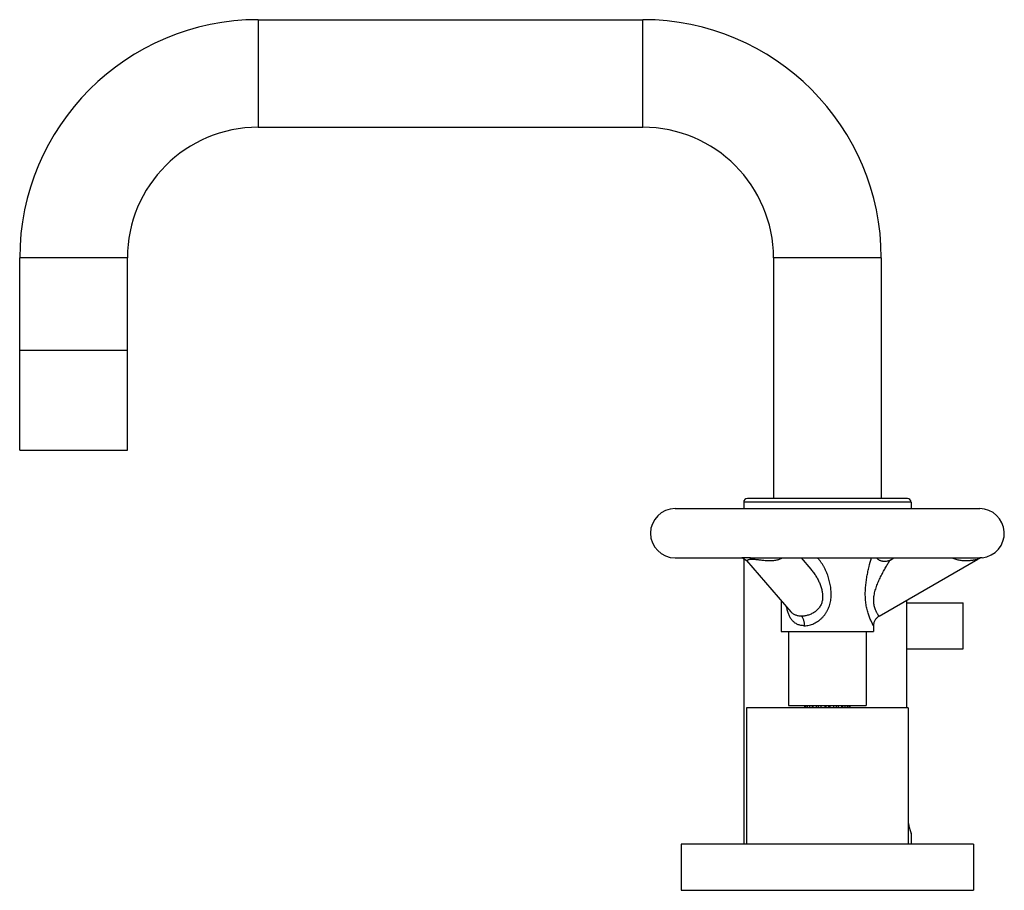
# Model space of a CAD drawing. Units: inches. Extents: x 6.71 to 14.71, y 5.47 to 12.55.
import ezdxf

# ---------------------------------------------------------------- set-up
doc = ezdxf.new("R2010")
doc.units = ezdxf.units.IN
doc.header["$LTSCALE"] = 1.21
doc.header["$MEASUREMENT"] = 0
doc.layers.get('0').update_dxf_attribs({"linetype": 'CONTINUOUS'})

msp = doc.modelspace()

# ---------------------------------------------------------------- linework, layer by layer
at = {"color": 9, "linetype": 'Continuous'}
for p, q in [((8.6475, 12.5491), (8.6475, 11.6741)), ((11.7725, 11.6741), (11.7725, 12.5491)), ((7.585, 10.6116), (6.71, 10.6116)), ((13.71, 10.6116), (12.835, 10.6116)), ((13.9525, 8.6256), (12.5925, 8.6256))]:
    msp.add_line(p, q, dxfattribs=at)
at = {"color": 7, "linetype": 'Continuous'}
for p, q in [((8.6475, 12.5491), (11.7725, 12.5491)), ((8.6475, 11.6741), (11.7725, 11.6741)), ((6.71, 9.0501), (6.71, 10.6116)), ((7.585, 9.0501), (7.585, 10.6116)), ((12.835, 10.6116), (12.835, 8.6556)), ((13.71, 10.6116), (13.71, 8.6556)), ((7.585, 9.8601), (6.71, 9.8601)), ((6.71, 9.0501), (7.585, 9.0501)), ((13.9225, 8.6556), (12.6225, 8.6556)), ((12.035, 8.5736), (14.51, 8.5736)), ((12.5925, 8.6256), (12.5925, 8.5736)), ((13.9525, 8.6256), (13.9525, 8.5736)), ((12.035, 8.1736), (12.5781, 8.1736)), ((12.5761, 8.1736), (12.5802, 8.173)), ((12.5781, 8.1736), (12.5781, 8.1736)), ((12.5801, 8.173), (12.5905, 8.1695)), ((12.5905, 8.1695), (12.6042, 8.1613)), ((12.5925, 8.1683), (12.5925, 5.8456)), ((12.6042, 8.1614), (12.6143, 8.1518)), ((12.7326, 8.1736), (12.7328, 8.1736)), ((12.7326, 8.1736), (14.5076, 8.1736)), ((13.0584, 8.1736), (13.139, 8.0806)), ((13.6925, 7.6996), (14.4955, 8.1632)), ((13.7825, 8.1557), (13.8136, 8.1736)), ((12.6143, 8.1518), (12.9746, 7.7358)), ((12.6143, 8.1518), (12.6144, 8.1518)), ((12.8975, 7.8249), (12.8975, 7.5736)), ((13.9149, 7.828), (13.9149, 6.9536)), ((13.9149, 7.8081), (14.3745, 7.8081)), ((14.3745, 7.4331), (14.3745, 7.8081)), ((13.6475, 7.6216), (13.6475, 7.5736)), ((12.8975, 7.5736), (13.6475, 7.5736)), ((12.9575, 7.5736), (12.9575, 6.9736)), ((13.5875, 7.5736), (13.5875, 6.9736)), ((13.9149, 7.4331), (14.3745, 7.4331)), ((12.9575, 6.9736), (13.5875, 6.9736)), ((13.0887, 6.9536), (13.0887, 6.9736)), ((13.0945, 6.9736), (13.0945, 6.9536)), ((13.1109, 6.9536), (13.1109, 6.9736)), ((13.1274, 6.9736), (13.1274, 6.9536)), ((13.1503, 6.9536), (13.1503, 6.9736)), ((13.1577, 6.9536), (13.1577, 6.9736)), ((13.1823, 6.9736), (13.1823, 6.9536)), ((13.2011, 6.9536), (13.2011, 6.9736)), ((13.2189, 6.9736), (13.2189, 6.9536)), ((13.222, 6.9536), (13.222, 6.9736)), ((13.251, 6.9736), (13.251, 6.9536)), ((13.2629, 6.9536), (13.2629, 6.9736)), ((13.2821, 6.9736), (13.2821, 6.9536)), ((13.294, 6.9536), (13.294, 6.9736)), ((13.323, 6.9736), (13.323, 6.9536)), ((13.3261, 6.9536), (13.3261, 6.9736)), ((13.3438, 6.9736), (13.3438, 6.9536)), ((13.3626, 6.9536), (13.3626, 6.9736)), ((13.3872, 6.9736), (13.3872, 6.9536)), ((13.3947, 6.9736), (13.3947, 6.9536)), ((13.4176, 6.9536), (13.4176, 6.9736)), ((13.434, 6.9736), (13.434, 6.9536)), ((13.4505, 6.9536), (13.4505, 6.9736)), ((13.4562, 6.9736), (13.4562, 6.9536)), ((13.9287, 6.9536), (12.6162, 6.9536)), ((12.6162, 6.9536), (12.6162, 5.8456)), ((13.9287, 6.9536), (13.9287, 5.8456)), ((13.9525, 5.9336), (13.9521, 5.9347)), ((13.9525, 5.9336), (13.9525, 5.8456)), ((14.46, 5.8456), (12.085, 5.8456)), ((12.085, 5.8456), (12.085, 5.4706)), ((14.46, 5.8456), (14.46, 5.4706)), ((12.085, 5.4706), (14.46, 5.4706))]:
    msp.add_line(p, q, dxfattribs=at)
for centre, radius, start, end in [((8.6475, 10.6116), 1.9375, 90, 180), ((11.7725, 10.6116), 1.9375, 0, 90), ((8.6475, 10.6116), 1.0625, 90, 180), ((11.7725, 10.6116), 1.0625, 0, 90), ((12.6225, 8.6256), 0.03, 90, 180), ((13.9225, 8.6256), 0.03, 0, 90), ((12.035, 8.3736), 0.2, 90, 270), ((14.51, 8.3736), 0.2, 276.03491, 90), ((14.5402, 8.0857), 0.0895, 110.94832, 119.97637), ((14.5409, 8.0841), 0.0912, 110.50388, 110.99461), ((14.5406, 8.085), 0.0902, 96.08673, 110.53783)]:
    msp.add_arc(centre, radius, start, end, dxfattribs=at)
at = {"color": 9, "linetype": 'Continuous'}
msp.add_arc((14.5068, 8.4425), 0.2689, 270.16792, 270.64992, dxfattribs=at)
for points, knots in [([(12.6432, 8.1748), (12.6368, 8.1748), (12.6247, 8.1746), (12.6074, 8.1742), (12.5921, 8.1738), (12.5826, 8.1736), (12.5781, 8.1736)], [0, 0, 0, 0, 0.295443, 0.559535, 0.793087, 1, 1, 1, 1]), ([(12.6143, 8.1518), (12.6144, 8.1518), (12.6145, 8.1517), (12.6146, 8.1517), (12.6149, 8.1517), (12.6151, 8.1518), (12.6155, 8.152), (12.6159, 8.1521), (12.6163, 8.1524), (12.6171, 8.1528), (12.6181, 8.1534), (12.6196, 8.1542), (12.6214, 8.1551), (12.6236, 8.1562), (12.6262, 8.1573), (12.6292, 8.1585), (12.6327, 8.1597), (12.6387, 8.1613), (12.6458, 8.1625), (12.6539, 8.1631), (12.6586, 8.1632), (12.661, 8.1632)], [0, 0, 0, 0, 0.002861, 0.006338, 0.010936, 0.016878, 0.024264, 0.033144, 0.043546, 0.055489, 0.084053, 0.119079, 0.160969, 0.210177, 0.26741, 0.333612, 0.409878, 0.497801, 0.716469, 0.849966, 1, 1, 1, 1]), ([(12.661, 8.1632), (12.6598, 8.1646), (12.6572, 8.1673), (12.6529, 8.1707), (12.6482, 8.1733), (12.6449, 8.1744), (12.6432, 8.1748)], [0, 0, 0, 0, 0.262194, 0.516078, 0.76122, 1, 1, 1, 1]), ([(12.6432, 8.1748), (12.6502, 8.1748), (12.6646, 8.1746), (12.6867, 8.1742), (12.7095, 8.1738), (12.7249, 8.1736), (12.7326, 8.1736)], [0, 0, 0, 0, 0.235124, 0.483842, 0.740197, 1, 1, 1, 1]), ([(12.661, 8.1632), (12.6633, 8.1632), (12.668, 8.1631), (12.6779, 8.1626), (12.6911, 8.1614), (12.7045, 8.1598), (12.7155, 8.1585), (12.7267, 8.1571), (12.7406, 8.1555), (12.7573, 8.1539), (12.7739, 8.1526), (12.7956, 8.1516), (12.817, 8.1516), (12.8381, 8.1532), (12.8533, 8.1551), (12.8657, 8.1575), (12.8753, 8.1599), (12.8847, 8.1627), (12.8959, 8.1668), (12.9045, 8.171), (12.9085, 8.1734)], [0, 0, 0, 0, 0.027233, 0.056378, 0.118748, 0.184309, 0.217677, 0.25118, 0.318271, 0.385064, 0.45125, 0.51663, 0.64447, 0.7068, 0.767927, 0.827776, 0.857232, 0.886385, 0.943756, 1, 1, 1, 1]), ([(13.0677, 8.1627), (13.0682, 8.1635), (13.0703, 8.1669), (13.0721, 8.1704), (13.0733, 8.1732)], [0, 0, 0, 0, 0.241702, 1, 1, 1, 1]), ([(13.085, 7.6216), (13.0914, 7.6216), (13.1046, 7.6225), (13.1243, 7.626), (13.144, 7.6317), (13.1702, 7.6422), (13.1951, 7.6568), (13.2177, 7.6748), (13.2336, 7.6899), (13.248, 7.7065), (13.2609, 7.7244), (13.2721, 7.7434), (13.2815, 7.7633), (13.2893, 7.7839), (13.2973, 7.8122), (13.3031, 7.8485), (13.3041, 7.8926), (13.3, 7.9365), (13.2915, 7.9798), (13.2791, 8.0221), (13.2631, 8.0631), (13.2468, 8.096), (13.2319, 8.1213), (13.2199, 8.1397), (13.2068, 8.1573), (13.1974, 8.1684), (13.1925, 8.1738)], [0, 0, 0, 0, 0.027869, 0.056631, 0.086191, 0.116415, 0.1782, 0.209566, 0.241084, 0.272685, 0.304323, 0.335973, 0.367624, 0.399275, 0.430925, 0.494186, 0.557464, 0.620749, 0.684036, 0.747328, 0.810623, 0.873897, 0.905516, 0.937094, 0.968603, 1, 1, 1, 1]), ([(13.6475, 7.6216), (13.6475, 7.6216), (13.6475, 7.6217), (13.6475, 7.6217), (13.6474, 7.6217), (13.6474, 7.6218), (13.6473, 7.6219), (13.6472, 7.6221), (13.6471, 7.6223), (13.647, 7.6225), (13.6468, 7.6229), (13.6465, 7.6235), (13.646, 7.6243), (13.6455, 7.6252), (13.6449, 7.6263), (13.6443, 7.6275), (13.6432, 7.6294), (13.6418, 7.6321), (13.6398, 7.6358), (13.6377, 7.64), (13.6353, 7.6447), (13.6327, 7.6498), (13.63, 7.6555), (13.6261, 7.6639), (13.621, 7.6754), (13.6148, 7.6905), (13.6087, 7.707), (13.6028, 7.7248), (13.5974, 7.7437), (13.5926, 7.7636), (13.5885, 7.7841), (13.5852, 7.8053), (13.5828, 7.8268), (13.5813, 7.8486), (13.5806, 7.8706), (13.5806, 7.8926), (13.5814, 7.9145), (13.5834, 7.9436), (13.5873, 7.9794), (13.5939, 8.0216), (13.6018, 8.0624), (13.6133, 8.1132), (13.6231, 8.1501), (13.6298, 8.1738)], [0, 0, 0, 0, 0.000037, 0.000082, 0.000146, 0.000329, 0.000584, 0.000913, 0.001313, 0.001787, 0.002332, 0.00364, 0.005234, 0.007112, 0.009272, 0.011709, 0.01442, 0.020651, 0.027931, 0.036219, 0.045473, 0.055647, 0.066697, 0.078573, 0.10461, 0.133365, 0.164457, 0.197513, 0.23218, 0.268134, 0.305078, 0.342748, 0.380924, 0.419417, 0.458076, 0.496779, 0.535431, 0.573952, 0.65034, 0.725488, 0.798909, 0.869943, 1, 1, 1, 1]), ([(14.2846, 8.1734), (14.2898, 8.1711), (14.3002, 8.1669), (14.3162, 8.1619), (14.3324, 8.158), (14.3485, 8.1551), (14.3646, 8.1532), (14.3806, 8.152), (14.3963, 8.1516), (14.4116, 8.1518), (14.4241, 8.1525), (14.4338, 8.1532), (14.4409, 8.1539), (14.4478, 8.1547), (14.4544, 8.1555), (14.4608, 8.1565), (14.4669, 8.1574), (14.4727, 8.1584), (14.4772, 8.1593), (14.4806, 8.16), (14.4829, 8.1604), (14.4851, 8.1609), (14.4871, 8.1613), (14.489, 8.1617), (14.4906, 8.1621), (14.4918, 8.1623), (14.4927, 8.1625), (14.4932, 8.1627), (14.4937, 8.1628), (14.4942, 8.1629), (14.4946, 8.163), (14.4949, 8.163), (14.4951, 8.1631), (14.4952, 8.1631), (14.4953, 8.1632), (14.4954, 8.1632), (14.4954, 8.1632), (14.4954, 8.1632), (14.4955, 8.1632), (14.4955, 8.1632)], [0, 0, 0, 0, 0.078726, 0.156855, 0.234258, 0.310809, 0.386423, 0.460942, 0.534125, 0.60564, 0.67511, 0.708952, 0.74209, 0.774396, 0.805741, 0.835963, 0.864824, 0.892072, 0.917427, 0.929254, 0.940416, 0.950843, 0.960462, 0.969199, 0.976983, 0.983747, 0.986726, 0.989426, 0.991838, 0.993955, 0.995769, 0.997271, 0.998453, 0.998921, 0.999307, 0.999609, 0.999826, 0.999956, 1, 1, 1, 1]), ([(14.531, 8.1748), (14.531, 8.1748), (14.5309, 8.1747), (14.5309, 8.1747), (14.5308, 8.1747), (14.5306, 8.1747), (14.5304, 8.1747), (14.53, 8.1747), (14.5294, 8.1746), (14.5286, 8.1745), (14.5276, 8.1745), (14.5264, 8.1744), (14.5251, 8.1743), (14.5236, 8.1742), (14.5214, 8.174), (14.5183, 8.1739), (14.5142, 8.1737), (14.5113, 8.1737), (14.5098, 8.1737)], [0, 0, 0, 0, 0.001131, 0.004566, 0.010279, 0.018241, 0.028427, 0.040809, 0.072053, 0.111692, 0.159399, 0.214843, 0.277689, 0.347545, 0.424001, 0.595097, 0.787979, 1, 1, 1, 1]), ([(13.139, 8.0806), (13.1427, 8.0763), (13.1501, 8.0674), (13.164, 8.0491), (13.1799, 8.0253), (13.1939, 8.0005), (13.2039, 7.9801), (13.2129, 7.9595), (13.2206, 7.9385), (13.2265, 7.9173), (13.2312, 7.8961), (13.2339, 7.8747), (13.2342, 7.8534), (13.233, 7.8378), (13.2305, 7.8225), (13.2264, 7.8076), (13.2209, 7.7934), (13.2139, 7.78), (13.2055, 7.7674), (13.1958, 7.7557), (13.1849, 7.7452), (13.1691, 7.7324), (13.1517, 7.7219), (13.1333, 7.7136), (13.1191, 7.7085), (13.1049, 7.7046), (13.0906, 7.7017), (13.0765, 7.7), (13.0671, 7.6996), (13.0625, 7.6996)], [0, 0, 0, 0, 0.03407, 0.068117, 0.135997, 0.203475, 0.23701, 0.270356, 0.336299, 0.368872, 0.401169, 0.464764, 0.496045, 0.526949, 0.557497, 0.587743, 0.617748, 0.647601, 0.677402, 0.707222, 0.737111, 0.767084, 0.827059, 0.856944, 0.886583, 0.915846, 0.944595, 0.972691, 1, 1, 1, 1]), ([(13.6925, 7.6996), (13.6924, 7.6997), (13.6923, 7.6998), (13.6921, 7.7002), (13.6916, 7.7008), (13.6908, 7.7019), (13.6896, 7.7035), (13.6881, 7.7056), (13.6863, 7.7082), (13.6842, 7.7112), (13.681, 7.7161), (13.6765, 7.7234), (13.6709, 7.7336), (13.6652, 7.7456), (13.6598, 7.7593), (13.6551, 7.7746), (13.6516, 7.7915), (13.6494, 7.8096), (13.6488, 7.8287), (13.6498, 7.8486), (13.6524, 7.8688), (13.6564, 7.8893), (13.6634, 7.9167), (13.6748, 7.9506), (13.6913, 7.9901), (13.7096, 8.0281), (13.7255, 8.0584), (13.7383, 8.0815), (13.7475, 8.0976), (13.7563, 8.1126), (13.7632, 8.1242), (13.7683, 8.1326), (13.7717, 8.1382), (13.7747, 8.1432), (13.7773, 8.1474), (13.7794, 8.1508), (13.7808, 8.153), (13.7817, 8.1544), (13.7821, 8.1551), (13.7823, 8.1555), (13.7825, 8.1556), (13.7825, 8.1557)], [0, 0, 0, 0, 0.000596, 0.001337, 0.002372, 0.005316, 0.009415, 0.01465, 0.02099, 0.0284, 0.036845, 0.056692, 0.080189, 0.107008, 0.136801, 0.169267, 0.204075, 0.240943, 0.279563, 0.319628, 0.360866, 0.402986, 0.445739, 0.53223, 0.619004, 0.70452, 0.786972, 0.826402, 0.864058, 0.899342, 0.931389, 0.945888, 0.959121, 0.970864, 0.980894, 0.988998, 0.994996, 0.997153, 0.99872, 0.999676, 1, 1, 1, 1]), ([(13.085, 7.6216), (13.0801, 7.6216), (13.0704, 7.6221), (13.0562, 7.6242), (13.0426, 7.6277), (13.0297, 7.6326), (13.0176, 7.6388), (13.0064, 7.6462), (12.9961, 7.6549), (12.9866, 7.6647), (12.9781, 7.6755), (12.9705, 7.6873), (12.9637, 7.7), (12.9578, 7.7135), (12.9526, 7.7277), (12.9466, 7.7478), (12.9433, 7.7633), (12.9414, 7.7739)], [0, 0, 0, 0, 0.063892, 0.126141, 0.186903, 0.246455, 0.305156, 0.363428, 0.421728, 0.480503, 0.540162, 0.601046, 0.663411, 0.72742, 0.793142, 0.860556, 1, 1, 1, 1]), ([(13.0625, 7.6996), (13.058, 7.6996), (13.0492, 7.6999), (13.0363, 7.7016), (13.0241, 7.7045), (13.0125, 7.7084), (13.0017, 7.7136), (12.9918, 7.7198), (12.9827, 7.7272), (12.9772, 7.7328), (12.9746, 7.7358)], [0, 0, 0, 0, 0.136664, 0.268968, 0.396897, 0.520892, 0.641898, 0.761073, 0.87991, 1, 1, 1, 1]), ([(13.0625, 7.6996), (13.064, 7.6978), (13.067, 7.6939), (13.0711, 7.687), (13.0749, 7.6788), (13.0783, 7.6693), (13.0812, 7.6586), (13.0833, 7.6469), (13.0847, 7.6345), (13.085, 7.626), (13.085, 7.6216)], [0, 0, 0, 0, 0.083763, 0.179856, 0.289127, 0.411432, 0.546078, 0.690986, 0.843508, 1, 1, 1, 1])]:
    msp.add_open_spline(points, degree=3, knots=knots, dxfattribs=at)
at = {"color": 7, "linetype": 'Continuous'}
for points, knots in [([(13.7825, 8.1557), (13.7788, 8.1535), (13.7728, 8.1507), (13.7645, 8.1477), (13.7553, 8.1452), (13.743, 8.1434), (13.7302, 8.1437), (13.7198, 8.1453), (13.7119, 8.1472), (13.7042, 8.1499), (13.6967, 8.1533), (13.6895, 8.1573), (13.6805, 8.1636), (13.6745, 8.1691), (13.6708, 8.1732)], [0, 0, 0, 0, 0.105368, 0.161027, 0.218634, 0.339063, 0.465757, 0.531027, 0.597266, 0.664243, 0.731653, 0.799212, 0.866668, 1, 1, 1, 1]), ([(13.6925, 7.6996), (13.6896, 7.6979), (13.6838, 7.6941), (13.6726, 7.6848), (13.6628, 7.6729), (13.6552, 7.6589), (13.6508, 7.6471), (13.6481, 7.6346), (13.6475, 7.626), (13.6475, 7.6216)], [0, 0, 0, 0, 0.106703, 0.21971, 0.463055, 0.592676, 0.72613, 0.86236, 1, 1, 1, 1]), ([(13.9287, 6.0201), (13.93, 6.0136), (13.9321, 6.0043), (13.9351, 5.9922), (13.9373, 5.9839), (13.9394, 5.9762), (13.9414, 5.9691), (13.9433, 5.9625), (13.9451, 5.9566), (13.9467, 5.9514), (13.948, 5.9474), (13.9489, 5.9446), (13.9495, 5.9427), (13.95, 5.941), (13.9505, 5.9395), (13.951, 5.9381), (13.9514, 5.937), (13.9517, 5.9361), (13.9519, 5.9355), (13.952, 5.9351), (13.9521, 5.9348), (13.9522, 5.9345), (13.9523, 5.9342), (13.9524, 5.934), (13.9524, 5.9339), (13.9524, 5.9338), (13.9524, 5.9337), (13.9525, 5.9337), (13.9525, 5.9337), (13.9525, 5.9337), (13.9525, 5.9336), (13.9525, 5.9336)], [0, 0, 0, 0, 0.219331, 0.320754, 0.416253, 0.505526, 0.588269, 0.664174, 0.732959, 0.794375, 0.848171, 0.872132, 0.8941, 0.914053, 0.931974, 0.947841, 0.961637, 0.97334, 0.978401, 0.982932, 0.98693, 0.990396, 0.993329, 0.99573, 0.997597, 0.998331, 0.998931, 0.999398, 0.999732, 0.999933, 1, 1, 1, 1])]:
    msp.add_open_spline(points, degree=3, knots=knots, dxfattribs=at)

doc.saveas('drawing.dxf')
